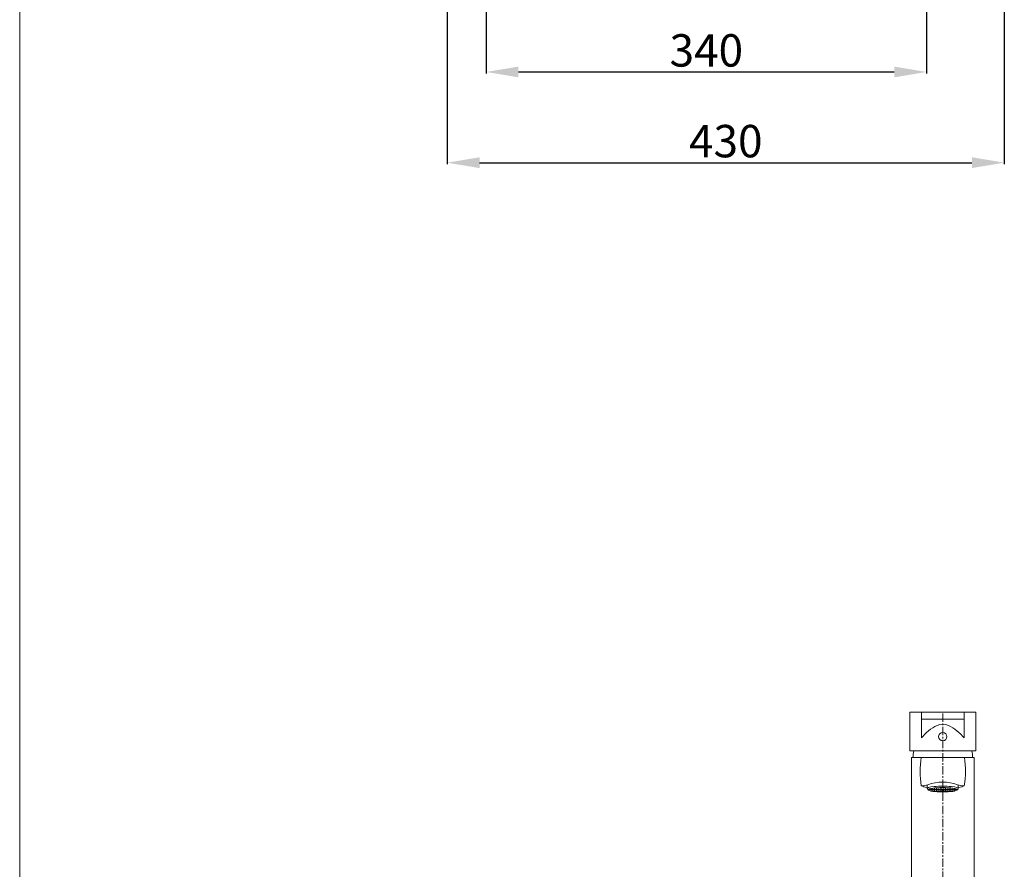
# Model space of a CAD drawing. Units: millimetres. Extents: x 541 to 2641, y 173 to 3172.
# Drawn here: x 541 to 1301, y 1411 to 2066 of the extents above; entities that cross this region are included whole.
import ezdxf

# ---------------------------------------------------------------- set-up
doc = ezdxf.new("R2010")
doc.units = ezdxf.units.MM
doc.linetypes.add('CENTER', pattern=[50.8, 31.75, -6.35, 6.35, -6.35])
doc.layers.get('Defpoints').update_dxf_attribs({"color": 8})
for name, color, linetype, lineweight in [('DIM', 3, 'Continuous', 5), ('I', 7, 'Continuous', 15), ('PV', 7, 'Continuous', 15)]:
    doc.layers.add(name, color=color, linetype=linetype, lineweight=lineweight)
doc.styles.get("Standard").update_dxf_attribs({"font": 'arial.ttf'})
doc.dimstyles.new('ISO-25', dxfattribs={"dimtxt": 25, "dimasz": 25, "dimexe": 1.25, "dimexo": 0.625, "dimtad": 1, "dimtxsty": 'Standard', "dimcen": 2.5, "dimadec": 0, "dimazin": 0, "dimtfac": 1, "dimtmove": 0, "dimatfit": 3, "dimfxl": 0, "dimarcsym": 0})

# ---------------------------------------------------------------- blocks, each defined once
blk = doc.blocks.new('*D22')
at = {"layer": 'Defpoints', "color": 0}
for p in [(900.97, 2230.91), (1240.97, 2230.91), (1240.97, 2025.91)]:
    blk.add_point(p, dxfattribs=at)
at = {"layer": 'DIM', "color": 0, "lineweight": -2}
for p, q in [((900.97, 2230.29), (900.97, 2024.66)), ((1240.97, 2230.29), (1240.97, 2024.66)), ((925.97, 2025.91), (1215.97, 2025.91))]:
    blk.add_line(p, q, dxfattribs=at)
at = {"layer": 'DIM', "color": 0}
for points in [[(925.97, 2030.08), (925.97, 2021.74), (900.97, 2025.91)], [(1215.97, 2030.08), (1215.97, 2021.74), (1240.97, 2025.91)]]:
    blk.add_solid(points, dxfattribs=at)
at = {"layer": 'DIM', "color": 0, "insert": (1070.97, 2039.31), "char_height": 25, "attachment_point": 5}
blk.add_mtext('340', dxfattribs=at)
blk = doc.blocks.new('*D23')
at = {"layer": 'Defpoints', "color": 0}
for p in [(870.97, 2230.91), (1300.97, 2230.91), (1300.97, 1955.91)]:
    blk.add_point(p, dxfattribs=at)
at = {"layer": 'DIM', "color": 0, "lineweight": -2}
for p, q in [((870.97, 2230.29), (870.97, 1954.66)), ((1300.97, 2230.29), (1300.97, 1954.66)), ((895.97, 1955.91), (1275.97, 1955.91))]:
    blk.add_line(p, q, dxfattribs=at)
at = {"layer": 'DIM', "color": 0}
for points in [[(895.97, 1960.08), (895.97, 1951.74), (870.97, 1955.91)], [(1275.97, 1960.08), (1275.97, 1951.74), (1300.97, 1955.91)]]:
    blk.add_solid(points, dxfattribs=at)
at = {"layer": 'DIM', "color": 0, "insert": (1085.97, 1969.31), "char_height": 25, "attachment_point": 5}
blk.add_mtext('430', dxfattribs=at)

msp = doc.modelspace()

# ---------------------------------------------------------------- hatches: boundary and pattern name
at = {"layer": 'PV', "ltscale": 0.1}
h = msp.add_hatch(dxfattribs=at)
h.set_pattern_fill('ANGLE', color=256, scale=0.2)
h.set_pattern_definition([(0, (558.4656, 940.0479), (0, 1.397), [1.016, -0.381]), (90, (558.4656, 940.0479), (-1.397, 9e-17), [1.016, -0.381])])
edge = h.paths.add_edge_path()
edge.add_ellipse((1253.473, 1471.984), major_axis=(11, 0), ratio=0.1538151, start_angle=0, end_angle=360, ccw=False)

# ---------------------------------------------------------------- linework, layer by layer
at = {"layer": 'I'}
msp.add_line((540.973, 201.988), (540.973, 3171.685), dxfattribs=at)
at = {"layer": 'PV', "color": 1, "linetype": 'CENTER', "ltscale": 0.2}
msp.add_line((1253.473, 1371.988), (1253.473, 1531.216), dxfattribs=at)
at = {"layer": 'PV', "ltscale": 0.1}
for p, q in [((1236.973, 1526.488), (1236.973, 1511.988)), ((1269.973, 1526.488), (1269.973, 1511.988)), ((1278.973, 1501.988), (1227.973, 1501.988)), ((1230.473, 1496.988), (1276.473, 1496.988)), ((1241.473, 1473.591), (1241.473, 1472.96)), ((1241.623, 1472.669), (1242.58, 1471.749)), ((1265.323, 1472.669), (1264.366, 1471.749)), ((1265.473, 1473.591), (1265.473, 1472.96))]:
    msp.add_line(p, q, dxfattribs=at)
for points in [[(1278.973, 1531.988), (1227.973, 1531.988), (1227.973, 1501.988), (1278.973, 1501.988)], [(1236.973, 1526.488), (1269.973, 1526.488), (1269.973, 1531.988), (1236.973, 1531.988)]]:
    msp.add_lwpolyline(points, close=True, dxfattribs=at)
for points in [[(1260.476, 1378.988), (1277.723, 1378.988), (1277.723, 1496.988), (1229.223, 1496.988), (1229.223, 1391.988)], [(1241.473, 1472.96), (1241.473, 1475.668)], [(1265.473, 1475.668), (1265.473, 1472.96)]]:
    msp.add_lwpolyline(points, dxfattribs=at)
msp.add_circle((1253.473, 1512.988), 3.25, dxfattribs=at)
for centre, radius, start, end in [((1264.238, 1490.304), 34.836, 115.685999, 141.504946), ((1253.473, 1512.686), 10, 64.314001, 115.685999), ((1242.708, 1490.304), 34.836, 38.495054, 64.314001), ((1253.473, 1496.988), 23, 167.444142, 180), ((1253.473, 1496.988), 23, 0, 12.555858), ((1304.794, 1486.237), 68.821, 171.012398, 189.289402), ((1202.152, 1486.237), 68.821, 350.710598, 8.987602), ((1237.846, 1486.692), 11.605, 265.200162, 290.991881), ((1253.473, 1445.628), 32.332, 69.2231, 110.7769), ((1269.099, 1486.692), 11.605, 249.008119, 274.799838)]:
    msp.add_arc(centre, radius, start, end, dxfattribs=at)
for centre, major_axis, ratio, start_param, end_param in [((1253.473, 1475.087), (15.626, 0), 0.1301216, 3.1415927, 3.8367834), ((1253.473, 1472.96), (-12, 0), 0.1536494, 2.9831652, 6.4416128), ((1253.473, 1475.087), (15.626, 0), 0.1301216, 5.5879945, 6.2831853)]:
    msp.add_ellipse(centre, major_axis=major_axis, ratio=ratio, start_param=start_param, end_param=end_param, dxfattribs=at)
at = {"layer": 'PV', "ltscale": 0.1, "extrusion": (0, 0, -1)}
msp.add_ellipse((1253.473, 1471.984), major_axis=(11, 0), ratio=0.1538151, dxfattribs=at)

# ---------------------------------------------------------------- dimensions: what is measured, and where the dimension line sits
at = {"layer": 'DIM'}
for base, p1, p2, picture, middle in [((1300.973, 1955.91), (870.973, 2230.91), (1300.973, 2230.91), '*D23', (1085.973, 1969.308)), ((1240.973, 2025.91), (900.973, 2230.91), (1240.973, 2230.91), '*D22', (1070.973, 2039.308))]:
    dim = msp.add_linear_dim(base=base, p1=p1, p2=p2, dimstyle='ISO-25', dxfattribs=at)
    dim.commit()
    dim.dimension.update_dxf_attribs({"geometry": picture, "text_midpoint": middle})

doc.saveas('drawing.dxf')
